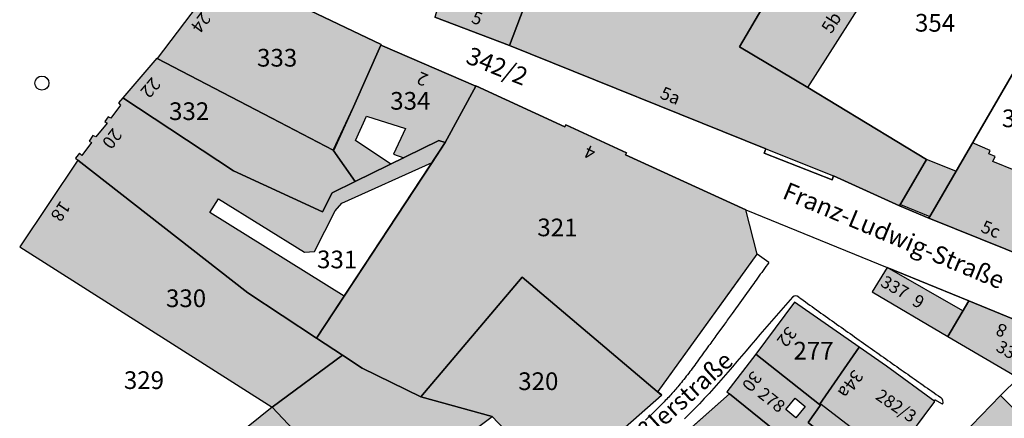
# Model space of a CAD drawing. Units: metres. Extents: x 4416564 to 4425696, y 5528693 to 5532257.
# Drawn here: x 4420280 to 4420420, y 5529124 to 5529180 of the extents above; entities that cross this region are included whole.
import ezdxf

# ---------------------------------------------------------------- set-up
doc = ezdxf.new("R2010")
doc.units = ezdxf.units.M
doc.layers.add('00_Flurstück', color=7, linetype='Continuous', lineweight=30, true_color=0x1f1f1f)
for name, color, linetype in [('00_Flurstücksnummer', 251, 'Continuous'), ('00_Gebäude', 251, 'Continuous'), ('00_Gebäude-FL', 254, 'Continuous'), ('00_Gebäudenummer', 251, 'Continuous'), ('00_Straßen', 253, 'Continuous'), ('00_Straßennamen', 251, 'Continuous')]:
    doc.layers.add(name, color=color, linetype=linetype)
doc.styles.add('Arial', font='arial.ttf')
doc.styles.add('Arial (bold)', font='arialbd.ttf')
doc.styles.add('Arial (italic)', font='ariali.ttf')

msp = doc.modelspace()

# ---------------------------------------------------------------- hatches: boundary and pattern name
at = {"layer": '00_Gebäude-FL'}
for points in [[(4420382.2, 5529176.53), (4420391.87, 5529170.8), (4420402.08, 5529186.85), (4420403.04, 5529186.25), (4420404.41, 5529188.4), (4420403.37, 5529189.06), (4420408.25, 5529196.4), (4420406.16, 5529197.56), (4420401.59, 5529200.1), (4420388.8, 5529207.86), (4420388.21, 5529206.87), (4420370.37, 5529217.89), (4420346.43, 5529233.91), (4420345.87, 5529233.07), (4420346.35, 5529232.74), (4420344.52, 5529229.59), (4420342.85, 5529226.71), (4420341.18, 5529223.84), (4420340.86, 5529224.05), (4420340.22, 5529223.08), (4420340.58, 5529222.8), (4420350.12, 5529215.39), (4420357.84, 5529210.39), (4420361.25, 5529208.17), (4420366.5, 5529204.77), (4420372.2, 5529201.11), (4420376.12, 5529197.95), (4420389.9, 5529189.7)], [(4420408.62, 5529160.61), (4420391.87, 5529170.8), (4420382.2, 5529176.53), (4420389.9, 5529189.7), (4420376.12, 5529197.95), (4420372.2, 5529201.11), (4420366.5, 5529204.77), (4420362.97, 5529198.88), (4420357.54, 5529189.83), (4420355.17, 5529187.13), (4420355.03, 5529186.93), (4420352.63, 5529183.33), (4420352.3, 5529183.58), (4420349.68, 5529176.72), (4420385.92, 5529162.13), (4420395.47, 5529158.29), (4420404.8, 5529154.04), (4420404.93, 5529154.26)], [(4420327.66, 5529168.07), (4420331.49, 5529176.76), (4420331.54, 5529176.86), (4420309.4, 5529187.47), (4420299.91, 5529174.89), (4420316.08, 5529166.47), (4420324.79, 5529161.94), (4420324.85, 5529161.91)], [(4420327.92, 5529163.28), (4420329.5, 5529166.73), (4420335, 5529165), (4420333.29, 5529161.34), (4420334.75, 5529160.86), (4420339.7, 5529163.29), (4420340.62, 5529163.01), (4420343.63, 5529168.58), (4420344.92, 5529170.96), (4420331.75, 5529176.65), (4420331.49, 5529176.76), (4420327.66, 5529168.07), (4420324.85, 5529161.91), (4420324.79, 5529161.94), (4420327.88, 5529157.49), (4420332.94, 5529159.97)], [(4420299.91, 5529174.89), (4420299.87, 5529174.92), (4420295.06, 5529169.33), (4420310.7, 5529159.03), (4420323.24, 5529153.22), (4420324.63, 5529155.9), (4420327.88, 5529157.49), (4420324.79, 5529161.94), (4420316.08, 5529166.47)], [(4420370.7, 5529127.85), (4420382.29, 5529143.88), (4420384.71, 5529147.22), (4420383.08, 5529153.51), (4420366.08, 5529161.25), (4420366.23, 5529161.57), (4420357.63, 5529165.5), (4420357.49, 5529165.2), (4420344.94, 5529171), (4420344.92, 5529170.96), (4420343.63, 5529168.58), (4420340.62, 5529163.01), (4420338.75, 5529160.18), (4420326.32, 5529141.31), (4420322.41, 5529135.37), (4420326.1, 5529132.94), (4420328.88, 5529131.11), (4420337.15, 5529127.07), (4420351.47, 5529144), (4420371.15, 5529127.32), (4420371.22, 5529127.38)], [(4420320.7, 5529147.51), (4420322.12, 5529147.62), (4420325.04, 5529153.36), (4420325.98, 5529154.43), (4420338.75, 5529160.18), (4420340.62, 5529163.01), (4420339.7, 5529163.29), (4420334.75, 5529160.86), (4420332.94, 5529159.97), (4420327.88, 5529157.49), (4420324.63, 5529155.9), (4420323.24, 5529153.22), (4420310.7, 5529159.03), (4420295.06, 5529169.33), (4420294.43, 5529168.6), (4420294.72, 5529168.3), (4420293.35, 5529166.46), (4420292.98, 5529166.64), (4420292.51, 5529165.97), (4420292.82, 5529165.72), (4420291.22, 5529163.79), (4420290.81, 5529163.99), (4420290.3, 5529163.22), (4420290.61, 5529163.02), (4420289.24, 5529161.19), (4420288.93, 5529161.5), (4420288.38, 5529160.8), (4420288.69, 5529160.52), (4420312.73, 5529141.75), (4420322.41, 5529135.37), (4420326.32, 5529141.31), (4420307.36, 5529153.11), (4420308.57, 5529155.06)], [(4420423.48, 5529146.46), (4420427.62, 5529156.18), (4420427.73, 5529156.39), (4420418, 5529160.33), (4420418.3, 5529161.04), (4420417.41, 5529161.39), (4420417.61, 5529161.87), (4420415.14, 5529162.97), (4420412.78, 5529158.96), (4420409.07, 5529152.54), (4420408.93, 5529152.31)], [(4420316.13, 5529125.61), (4420326.1, 5529132.94), (4420322.41, 5529135.37), (4420312.73, 5529141.75), (4420288.69, 5529160.52), (4420280.47, 5529148.25)], [(4420351.47, 5529144), (4420337.15, 5529127.07), (4420347.25, 5529124.3), (4420356.08, 5529114.97), (4420356.56, 5529114.46), (4420371.15, 5529127.32)], [(4420413.77, 5529139.23), (4420411.65, 5529135.62), (4420421.63, 5529129.76), (4420421.88, 5529129.62), (4420425.39, 5529136.21), (4420414.59, 5529140.63)], [(4420393.48, 5529125.98), (4420393.75, 5529126.02), (4420399.05, 5529121.93), (4420401.49, 5529120.36), (4420404.06, 5529118.71), (4420409.78, 5529126.4), (4420402.99, 5529131.39), (4420399.12, 5529134.08)], [(4420335.27, 5529098.94), (4420335.4, 5529098.77), (4420335.95, 5529099.16), (4420330.45, 5529106.98), (4420328.31, 5529110.02), (4420334.92, 5529115), (4420339.71, 5529118.62), (4420342.74, 5529120.91), (4420347.25, 5529124.3), (4420337.15, 5529127.07), (4420328.88, 5529131.11), (4420326.1, 5529132.94), (4420316.13, 5529125.61), (4420312.78, 5529122.88), (4420309.62, 5529120.31), (4420304.64, 5529115.83), (4420306.12, 5529113.04), (4420308.8, 5529108), (4420308.95, 5529107.71), (4420314.43, 5529100.27), (4420315.62, 5529098.66), (4420316.5, 5529096.7), (4420317.99, 5529094.05), (4420319.81, 5529090.81), (4420319.98, 5529090.4), (4420320.63, 5529090.73), (4420320.51, 5529090.95), (4420323.18, 5529092.46), (4420323.28, 5529092.26), (4420323.96, 5529092.6), (4420323.8, 5529092.8), (4420325.43, 5529093.6), (4420325.58, 5529093.41), (4420326.29, 5529093.72), (4420326.12, 5529093.91), (4420327.62, 5529094.69), (4420327.72, 5529094.48), (4420328.45, 5529094.82), (4420328.32, 5529095.03), (4420329.75, 5529095.83), (4420329.89, 5529095.63), (4420330.65, 5529096), (4420330.49, 5529096.2), (4420331.85, 5529096.92), (4420332, 5529096.73), (4420332.86, 5529097.18), (4420332.65, 5529097.45)], [(4420388.42, 5529121.33), (4420380.77, 5529127.51), (4420372.56, 5529120.25), (4420379.46, 5529112.93), (4420385.19, 5529118.32)], [(4420417.04, 5529112.79), (4420414.85, 5529110.6), (4420419.58, 5529105.89), (4420429.03, 5529115.37), (4420428.6, 5529117.81), (4420419.06, 5529127.28), (4420412.25, 5529120.21), (4420417.72, 5529114.94), (4420417.45, 5529114.66), (4420418.46, 5529113.54), (4420418.55, 5529112.92), (4420417.73, 5529112.1)], [(4420393.75, 5529126.02), (4420391.92, 5529123.47), (4420393.65, 5529122.05), (4420392.43, 5529120.53), (4420396.27, 5529117.77), (4420399.05, 5529121.93)]]:
    msp.add_hatch(color=256, dxfattribs=at).paths.add_polyline_path(points)
h = msp.add_hatch(color=256, dxfattribs=at)
h.paths.add_polyline_path([(4420384.52, 5529133.09), (4420380.39, 5529127.76), (4420380.77, 5529127.51), (4420388.42, 5529121.33), (4420388.82, 5529121.01), (4420391.25, 5529119.05), (4420392.43, 5529120.53), (4420393.65, 5529122.05), (4420391.92, 5529123.47), (4420393.75, 5529126.02), (4420393.48, 5529125.98)])
h.paths.add_polyline_path([(4420390.04, 5529126.89), (4420391.46, 5529125.73), (4420390.16, 5529124.12), (4420388.73, 5529125.28)])

# ---------------------------------------------------------------- linework, layer by layer
at = {"layer": '00_Flurstück', "flags": 128}
for points in [[(4420352.3, 5529183.58), (4420349.68, 5529176.72), (4420385.92, 5529162.13), (4420385.68, 5529161.52), (4420395.28, 5529157.74), (4420395.47, 5529158.29), (4420404.8, 5529154.04), (4420408.62, 5529160.61), (4420391.87, 5529170.8), (4420382.2, 5529176.53), (4420389.9, 5529189.7), (4420376.12, 5529197.95), (4420372.2, 5529201.11), (4420366.5, 5529204.77), (4420357.54, 5529189.83), (4420355.17, 5529187.13), (4420352.63, 5529183.33), (4420352.3, 5529183.58)], [(4420339.16, 5529180.73), (4420349.68, 5529176.72), (4420352.3, 5529183.58), (4420341.7, 5529188.9), (4420339.16, 5529180.73)], [(4420299.91, 5529174.89), (4420316.08, 5529166.47), (4420324.79, 5529161.94), (4420327.66, 5529168.07), (4420331.49, 5529176.76), (4420331.54, 5529176.86), (4420309.4, 5529187.47), (4420299.91, 5529174.89)], [(4420331.75, 5529176.65), (4420331.49, 5529176.76), (4420327.66, 5529168.07), (4420324.79, 5529161.94), (4420327.88, 5529157.49), (4420339.7, 5529163.29), (4420340.62, 5529163.01), (4420344.92, 5529170.96), (4420331.75, 5529176.65)], [(4420324.79, 5529161.94), (4420316.08, 5529166.47), (4420299.91, 5529174.89), (4420299.87, 5529174.92), (4420295.06, 5529169.33), (4420310.7, 5529159.03), (4420323.24, 5529153.22), (4420324.63, 5529155.9), (4420327.88, 5529157.49), (4420324.79, 5529161.94)], [(4420420.98, 5529173), (4420409.22, 5529152.81), (4420408.93, 5529152.31), (4420423.48, 5529146.46), (4420432.37, 5529167.32), (4420420.98, 5529173)], [(4420344.92, 5529170.96), (4420340.62, 5529163.01), (4420322.41, 5529135.37), (4420326.1, 5529132.94), (4420328.88, 5529131.11), (4420337.15, 5529127.07), (4420351.47, 5529144), (4420371.15, 5529127.32), (4420371.22, 5529127.38), (4420370.7, 5529127.85), (4420384.71, 5529147.22), (4420383.08, 5529153.51), (4420366.08, 5529161.25), (4420366.23, 5529161.57), (4420357.63, 5529165.5), (4420357.49, 5529165.2), (4420344.94, 5529171), (4420344.92, 5529170.96)], [(4420323.24, 5529153.22), (4420310.7, 5529159.03), (4420295.06, 5529169.33), (4420294.43, 5529168.6), (4420294.72, 5529168.3), (4420293.35, 5529166.46), (4420292.98, 5529166.64), (4420292.51, 5529165.97), (4420292.82, 5529165.72), (4420291.22, 5529163.79), (4420290.81, 5529163.99), (4420290.3, 5529163.22), (4420290.61, 5529163.02), (4420289.24, 5529161.19), (4420288.93, 5529161.5), (4420288.38, 5529160.8), (4420288.69, 5529160.52), (4420312.73, 5529141.75), (4420322.41, 5529135.37), (4420340.62, 5529163.01), (4420339.7, 5529163.29), (4420327.88, 5529157.49), (4420324.63, 5529155.9), (4420323.24, 5529153.22)], [(4420312.73, 5529141.75), (4420288.69, 5529160.52), (4420280.47, 5529148.25), (4420316.13, 5529125.61), (4420326.1, 5529132.94), (4420322.41, 5529135.37), (4420312.73, 5529141.75)], [(4420400.93, 5529141.91), (4420411.65, 5529135.62), (4420414.59, 5529140.63), (4420403.08, 5529145.33), (4420400.93, 5529141.91)], [(4420337.15, 5529127.07), (4420347.25, 5529124.3), (4420356.56, 5529114.46), (4420371.15, 5529127.32), (4420351.47, 5529144), (4420337.15, 5529127.07)], [(4420389.96, 5529140.46), (4420384.52, 5529133.09), (4420393.48, 5529125.98), (4420399.12, 5529134.08), (4420389.96, 5529140.46)], [(4420421.63, 5529129.76), (4420421.88, 5529129.62), (4420425.39, 5529136.21), (4420414.59, 5529140.63), (4420411.65, 5529135.62), (4420421.63, 5529129.76)], [(4420385.65, 5529117.84), (4420392.87, 5529111.75), (4420390.97, 5529109.43), (4420392.35, 5529108.2), (4420397.62, 5529114.08), (4420397.69, 5529114.01), (4420399.38, 5529112.42), (4420403.16, 5529117.5), (4420409.78, 5529126.4), (4420402.99, 5529131.39), (4420399.12, 5529134.08), (4420393.48, 5529125.98), (4420393.75, 5529126.02), (4420391.92, 5529123.47), (4420393.65, 5529122.05), (4420391.25, 5529119.05), (4420388.82, 5529121.01), (4420385.65, 5529117.84)], [(4420393.75, 5529126.02), (4420393.48, 5529125.98), (4420384.52, 5529133.09), (4420380.39, 5529127.76), (4420380.77, 5529127.51), (4420388.42, 5529121.33), (4420388.82, 5529121.01), (4420391.25, 5529119.05), (4420393.65, 5529122.05), (4420391.92, 5529123.47), (4420393.75, 5529126.02)], [(4420410.63, 5529104.32), (4420417.58, 5529098.04), (4420421.33, 5529102.72), (4420423.09, 5529101.59), (4420431.96, 5529095.82), (4420436.34, 5529110.52), (4420437.14, 5529110.2), (4420438.35, 5529114.85), (4420434.27, 5529117.28), (4420435.68, 5529121.86), (4420421.88, 5529129.62), (4420421.63, 5529129.76), (4420419.06, 5529127.28), (4420412.25, 5529120.21), (4420417.72, 5529114.94), (4420417.45, 5529114.66), (4420408.95, 5529105.84), (4420410.63, 5529104.32)], [(4420385.19, 5529118.32), (4420385.65, 5529117.84), (4420388.82, 5529121.01), (4420388.42, 5529121.33), (4420380.77, 5529127.51), (4420372.56, 5529120.25), (4420379.46, 5529112.93), (4420385.19, 5529118.32)], [(4420316.13, 5529125.61), (4420312.78, 5529122.88), (4420309.62, 5529120.31), (4420304.64, 5529115.83), (4420306.12, 5529113.04), (4420308.95, 5529107.71), (4420323.49, 5529118.62), (4420321.15, 5529121.28), (4420320.66, 5529120.81), (4420316.13, 5529125.61)]]:
    msp.add_lwpolyline(points, close=True, dxfattribs=at)
for points in [[(4420389.9, 5529189.7), (4420382.2, 5529176.53), (4420391.87, 5529170.8), (4420391.87, 5529170.8), (4420408.62, 5529160.61), (4420404.8, 5529154.04), (4420408.93, 5529152.31), (4420409.22, 5529152.81), (4420420.98, 5529173), (4420432.37, 5529167.32), (4420437.45, 5529179.25), (4420408.25, 5529196.4)], [(4420309.4, 5529187.47), (4420331.54, 5529176.86), (4420331.49, 5529176.76), (4420331.75, 5529176.65), (4420344.92, 5529170.96), (4420344.94, 5529171), (4420357.49, 5529165.2), (4420357.63, 5529165.5), (4420366.23, 5529161.57), (4420366.08, 5529161.25), (4420383.08, 5529153.51), (4420403.08, 5529145.33), (4420414.59, 5529140.63), (4420425.39, 5529136.21)], [(4420423.48, 5529146.46), (4420408.93, 5529152.31), (4420404.8, 5529154.04), (4420395.47, 5529158.29), (4420395.28, 5529157.74), (4420385.68, 5529161.52), (4420385.92, 5529162.13), (4420349.68, 5529176.72), (4420339.16, 5529180.73)], [(4420356.56, 5529114.46), (4420347.25, 5529124.3), (4420337.15, 5529127.07), (4420328.88, 5529131.11), (4420326.1, 5529132.94), (4420316.13, 5529125.61), (4420320.66, 5529120.81)]]:
    msp.add_lwpolyline(points, dxfattribs=at)
at = {"layer": '00_Gebäude'}
for p, q in [((4420339.16, 5529180.73), (4420349.68, 5529176.72)), ((4420408.62, 5529160.61), (4420391.87, 5529170.8)), ((4420332.94, 5529159.97), (4420327.92, 5529163.28)), ((4420288.69, 5529160.52), (4420280.47, 5529148.25)), ((4420412.78, 5529158.96), (4420408.62, 5529160.61)), ((4420404.93, 5529154.26), (4420409.07, 5529152.54)), ((4420370.7, 5529127.85), (4420382.29, 5529143.88)), ((4420400.93, 5529141.91), (4420411.65, 5529135.62)), ((4420316.13, 5529125.61), (4420326.1, 5529132.94)), ((4420380.77, 5529127.51), (4420372.56, 5529120.25))]:
    msp.add_line(p, q, dxfattribs=at)
at = {"layer": '00_Gebäude', "flags": 128}
for points in [[(4420382.2, 5529176.53), (4420391.87, 5529170.8), (4420402.08, 5529186.85), (4420403.04, 5529186.25), (4420404.41, 5529188.4), (4420403.37, 5529189.06), (4420408.25, 5529196.4), (4420406.16, 5529197.56), (4420401.59, 5529200.1), (4420388.8, 5529207.86), (4420388.21, 5529206.87), (4420370.37, 5529217.89), (4420346.43, 5529233.91), (4420345.87, 5529233.07), (4420346.35, 5529232.74), (4420344.52, 5529229.59)], [(4420342.85, 5529226.71), (4420341.18, 5529223.84), (4420340.86, 5529224.05), (4420340.22, 5529223.08), (4420340.58, 5529222.8), (4420350.12, 5529215.39), (4420357.84, 5529210.39), (4420361.25, 5529208.17), (4420366.5, 5529204.77), (4420372.2, 5529201.11), (4420376.12, 5529197.95), (4420389.9, 5529189.7), (4420382.2, 5529176.53)], [(4420366.5, 5529204.77), (4420362.97, 5529198.88), (4420357.54, 5529189.83), (4420355.17, 5529187.13), (4420355.03, 5529186.93), (4420352.63, 5529183.33), (4420352.3, 5529183.58), (4420349.68, 5529176.72), (4420385.92, 5529162.13), (4420395.47, 5529158.29), (4420404.8, 5529154.04), (4420404.93, 5529154.26), (4420408.62, 5529160.61)], [(4420331.49, 5529176.76), (4420331.54, 5529176.86), (4420309.4, 5529187.47), (4420299.91, 5529174.89)], [(4420344.92, 5529170.96), (4420331.75, 5529176.65), (4420331.49, 5529176.76), (4420327.66, 5529168.07), (4420324.85, 5529161.91), (4420324.79, 5529161.94)], [(4420299.91, 5529174.89), (4420299.87, 5529174.92), (4420295.06, 5529169.33)], [(4420327.88, 5529157.49), (4420324.79, 5529161.94), (4420316.08, 5529166.47), (4420299.91, 5529174.89)], [(4420383.08, 5529153.51), (4420366.08, 5529161.25), (4420366.23, 5529161.57), (4420357.63, 5529165.5), (4420357.49, 5529165.2), (4420344.94, 5529171), (4420344.92, 5529170.96), (4420343.63, 5529168.58), (4420340.62, 5529163.01), (4420338.75, 5529160.18), (4420326.32, 5529141.31), (4420322.41, 5529135.37), (4420326.1, 5529132.94), (4420328.88, 5529131.11), (4420337.15, 5529127.07), (4420351.47, 5529144), (4420371.15, 5529127.32), (4420371.22, 5529127.38), (4420370.7, 5529127.85)], [(4420340.62, 5529163.01), (4420339.7, 5529163.29), (4420334.75, 5529160.86), (4420332.94, 5529159.97), (4420327.88, 5529157.49), (4420324.63, 5529155.9), (4420323.24, 5529153.22), (4420310.7, 5529159.03), (4420295.06, 5529169.33), (4420294.43, 5529168.6), (4420294.72, 5529168.3), (4420293.35, 5529166.46), (4420292.98, 5529166.64), (4420292.51, 5529165.97), (4420292.82, 5529165.72), (4420291.22, 5529163.79), (4420290.81, 5529163.99), (4420290.3, 5529163.22), (4420290.61, 5529163.02), (4420289.24, 5529161.19), (4420288.93, 5529161.5), (4420288.38, 5529160.8), (4420288.69, 5529160.52), (4420312.73, 5529141.75), (4420322.41, 5529135.37)], [(4420327.92, 5529163.28), (4420329.5, 5529166.73), (4420335, 5529165), (4420333.29, 5529161.34), (4420334.75, 5529160.86)], [(4420320.7, 5529147.51), (4420322.12, 5529147.62), (4420325.04, 5529153.36), (4420325.98, 5529154.43), (4420338.75, 5529160.18)], [(4420326.32, 5529141.31), (4420307.36, 5529153.11), (4420308.57, 5529155.06), (4420320.7, 5529147.51)], [(4420413.77, 5529139.23), (4420403.08, 5529145.33), (4420400.93, 5529141.91)], [(4420399.12, 5529134.08), (4420389.96, 5529140.46), (4420384.52, 5529133.09)], [(4420404.06, 5529118.71), (4420409.78, 5529126.4), (4420402.99, 5529131.39), (4420399.12, 5529134.08), (4420393.48, 5529125.98)], [(4420393.48, 5529125.98), (4420384.52, 5529133.09), (4420380.39, 5529127.76), (4420380.77, 5529127.51), (4420388.42, 5529121.33), (4420388.82, 5529121.01)], [(4420337.15, 5529127.07), (4420347.25, 5529124.3), (4420356.08, 5529114.97), (4420356.56, 5529114.46), (4420371.15, 5529127.32)], [(4420417.04, 5529112.79), (4420414.85, 5529110.6), (4420419.58, 5529105.89), (4420429.03, 5529115.37), (4420428.6, 5529117.81), (4420419.06, 5529127.28), (4420412.25, 5529120.21)], [(4420393.75, 5529126.02), (4420391.92, 5529123.47), (4420393.65, 5529122.05), (4420392.43, 5529120.53)], [(4420393.48, 5529125.98), (4420393.75, 5529126.02), (4420399.05, 5529121.93), (4420401.49, 5529120.36)], [(4420330.45, 5529106.98), (4420328.31, 5529110.02), (4420334.92, 5529115), (4420339.71, 5529118.62), (4420342.74, 5529120.91), (4420347.25, 5529124.3)]]:
    msp.add_lwpolyline(points, dxfattribs=at)
for points in [[(4420423.48, 5529146.46), (4420427.62, 5529156.18), (4420427.73, 5529156.39), (4420418, 5529160.33), (4420418.3, 5529161.04), (4420417.41, 5529161.39), (4420417.61, 5529161.87), (4420415.14, 5529162.97), (4420412.78, 5529158.96), (4420409.07, 5529152.54), (4420408.93, 5529152.31), (4420423.48, 5529146.46)], [(4420413.77, 5529139.23), (4420411.65, 5529135.62), (4420421.63, 5529129.76), (4420421.88, 5529129.62), (4420425.39, 5529136.21), (4420414.59, 5529140.63), (4420413.77, 5529139.23)], [(4420390.04, 5529126.89), (4420391.46, 5529125.73), (4420390.16, 5529124.12), (4420388.73, 5529125.28), (4420390.04, 5529126.89)]]:
    msp.add_lwpolyline(points, close=True, dxfattribs=at)
at = {"layer": '00_Gebäude-FL'}
for points in [[(4420339.16, 5529180.73), (4420349.68, 5529176.72), (4420341.7, 5529188.9), (4420352.3, 5529183.58)], [(4420412.78, 5529158.96), (4420408.62, 5529160.61), (4420409.07, 5529152.54), (4420404.93, 5529154.26)], [(4420400.93, 5529141.91), (4420411.65, 5529135.62), (4420403.08, 5529145.33), (4420413.77, 5529139.23)], [(4420399.12, 5529134.08), (4420389.96, 5529140.46), (4420393.48, 5529125.98), (4420384.52, 5529133.09)]]:
    msp.add_solid(points, dxfattribs=at)
at = {"layer": '00_Straßen'}
for p, q in [((4420386.3282, 5529146.04958), (4420384.71, 5529147.22)), ((4420410.88, 5529126.04), (4420409.79, 5529126.65))]:
    msp.add_line(p, q, dxfattribs=at)
at = {"layer": '00_Straßen', "flags": 128}
for points in [[(4420386.3282, 5529146.04958, -0.000247993), (4420384.73506, 5529143.82982, -0.000556145), (4420384.02288, 5529142.84088), (4420384.02329, 5529142.84144), (4420381.15618, 5529138.86951, -0.000169067), (4420381.14427, 5529138.85301, -0.00016954), (4420380.06652, 5529137.36315), (4420380.06654, 5529137.36318), (4420378.98877, 5529135.87329, 0.000622816), (4420377.83274, 5529134.2709, -0.000439512), (4420376.19539, 5529131.99961, -0.009172302), (4420374.8395, 5529130.193, -0.009427439), (4420373.45584, 5529128.48554, -0.010744308), (4420372.34136, 5529127.21837, -0.009768097), (4420371.05939, 5529125.87602, -0.003641626), (4420369.70113, 5529124.52809, -0.00628813), (4420368.89914, 5529123.76319, -0.002523729)], [(4420390.56, 5529141.18, 0.003310193), (4420395.60145, 5529137.575, 0.00049266), (4420400.68, 5529133.98, 0.000481625), (4420405.65163, 5529130.47521, 0.000481624), (4420410.63, 5529126.98)], [(4420365.08443, 5529120.28664, -0.000052441), (4420362.725, 5529118.18971)]]:
    msp.add_lwpolyline(points, format="xyb", dxfattribs=at)
at = {"layer": '00_Straßen'}
msp.add_polyline3d([(4420389.7, 5529141.14, 0), (4420389.03107, 5529140.39668, 0), (4420388.36374, 5529139.65191, 0), (4420387.69938, 5529138.9045, 0), (4420387.03914, 5529138.15345, 0), (4420386.38298, 5529137.39883, 0), (4420385.73014, 5529136.64134, 0), (4420385.07984, 5529135.88166, 0), (4420384.43131, 5529135.12047, 0), (4420383.78375, 5529134.35845, 0), (4420383.13638, 5529133.59628, 0), (4420382.48848, 5529132.83455, 0), (4420381.83949, 5529132.07375, 0), (4420381.18889, 5529131.31433, 0), (4420380.53616, 5529130.55674, 0), (4420379.88078, 5529129.80145, 0), (4420379.22214, 5529129.04899, 0), (4420378.55887, 5529128.30062, 0), (4420377.88927, 5529127.55789, 0), (4420377.2117, 5529126.82244, 0), (4420376.52454, 5529126.09595, 0), (4420375.82665, 5529125.37976, 0), (4420375.11884, 5529124.67337, 0), (4420374.40244, 5529123.97568, 0)], dxfattribs=at)
msp.add_circle((4420283.61147, 5529171.39967), 0.99863, dxfattribs=at)
for centre, radius, start, end in [((4420390.15057, 5529140.71785), 0.61743, 48.4613641, 136.8646375), ((4420410.28059, 5529126.38383), 0.69102, 330.1607919, 59.626154)]:
    msp.add_arc(centre, radius, start, end, dxfattribs=at)

# ---------------------------------------------------------------- texts
at = {"layer": '00_Flurstücksnummer', "attachment_point": 5, "line_spacing_factor": 1.004016, "style": 'Arial (italic)'}
for s, insert, char_height, rotation in [('354', (4420409.83, 5529179.59), 2.5, 359.7028968), ('342/2', (4420347.83, 5529173.5), 2.5, 338.2169795), ('352/4', (4420423.73, 5529166.08), 2.5, 359.7028968), ('321', (4420356.46, 5529150.68), 2.5, 359.7028968), ('331', (4420325.33, 5529146.16), 2.5, 359.7028968), ('337', (4420404.04, 5529142.39), 1.75, 330.8831267), ('336', (4420420.34, 5529133.2), 1.75, 329.2215351), ('278', (4420386.6, 5529126.46), 1.75, 321.8876823), ('282/3', (4420404.22, 5529125.63), 1.75, 325.7837883)]:
    msp.add_mtext(s, dxfattribs=dict(at, insert=insert, char_height=char_height, rotation=rotation))
at = {"layer": '00_Flurstücksnummer', "char_height": 2.5, "attachment_point": 5, "line_spacing_factor": 1.004016, "style": 'Arial (italic)'}
for s, insert in [('333', (4420316.85, 5529174.66)), ('334', (4420335.67, 5529168.57)), ('332', (4420304.42, 5529167.11)), ('330', (4420303.98, 5529140.68)), ('277', (4420392.66, 5529133.27)), ('329', (4420298.03, 5529129.11)), ('320', (4420353.76, 5529128.96))]:
    msp.add_mtext(s, dxfattribs=dict(at, insert=insert))
at = {"layer": '00_Gebäudenummer', "char_height": 1.8, "attachment_point": 5, "line_spacing_factor": 1.004016, "style": 'Arial'}
for s, insert, rotation in [('24', (4420305.89, 5529180.09), 233.4230022), ('5', (4420345.04, 5529180.37), 339.5920922), ('5b', (4420395.37, 5529179.84), 57.5249591), ('2', (4420337.46, 5529172.19), 157.0477351), ('22', (4420298.79, 5529170.88), 229.5268962), ('5a', (4420372.35, 5529169.42), 338.2169795), ('20', (4420293.35, 5529163.68), 232.7354459), ('4', (4420361.14, 5529161.81), 155.4434603), ('18', (4420286.07, 5529153.41), 235.7148334), ('5c', (4420417.62, 5529150.55), 337.2429792), ('6', (4420407.61, 5529140.76), 150.4587205), ('32', (4420388.71, 5529135.68), 232.1625056), ('8', (4420419.29, 5529136.68), 157.334214), ('30', (4420383.78, 5529129.37), 232.5635655), ('34a', (4420397.71, 5529129), 234.4543368)]:
    msp.add_mtext(s, dxfattribs=dict(at, insert=insert, rotation=rotation))
at = {"layer": '00_Straßennamen', "char_height": 2.5, "attachment_point": 5, "line_spacing_factor": 1.004016, "style": 'Arial (bold)'}
for s, insert, rotation in [('Franz-Ludwig-Straße', (4420403.89, 5529149.57), 337.2429792), ('Keßlerstraße', (4420373.22, 5529125.59), 42.2842827)]:
    msp.add_mtext(s, dxfattribs=dict(at, insert=insert, rotation=rotation))

doc.saveas('drawing.dxf')
